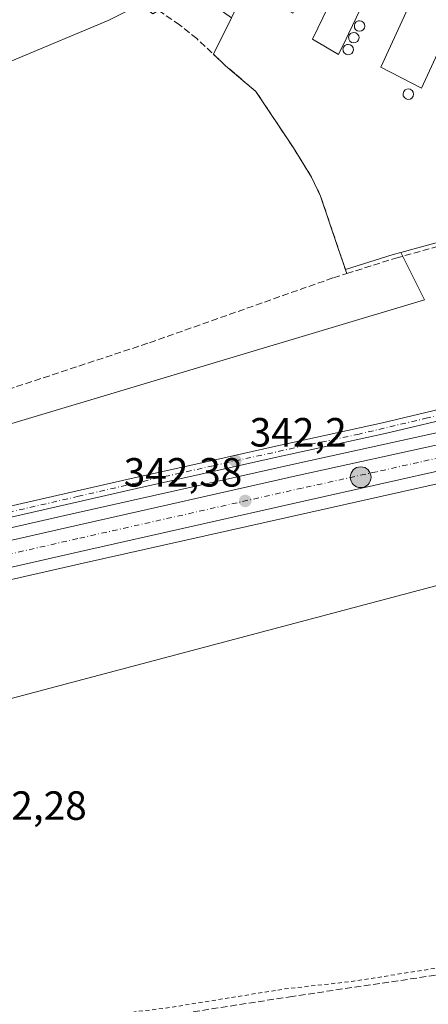
# Model space of a CAD drawing. Units: metres. Extents: x 625210 to 628683, y 4690228 to 4692603.
# Drawn here: x 626648 to 626748, y 4692025 to 4692267 of the extents above; entities that cross this region are included whole.
import ezdxf

# ---------------------------------------------------------------- set-up
doc = ezdxf.new("R2010")
doc.units = ezdxf.units.M
doc.header["$MEASUREMENT"] = 0
for name, pattern in [('DGN Style 2', [1.6480167562047852, 0.988810053722871, -0.6592067024819142]), ('DGN Style 3', [2.307223458686699, 1.648016756204785, -0.6592067024819142]), ('DGN Style 4', [2.6384748266838614, 1.318413404963828, -0.6592067024819142, 0.001648016756204785, -0.6592067024819142])]:
    doc.linetypes.add(name, pattern=pattern)
for name, color, linetype, lineweight in [('Agrupación de edificios CxS', 7, 'Continuous', 0), ('Carretera de calzada única Cxs', 7, 'Continuous', 13), ('Carretera de calzada única eje', 7, 'DGN Style 4', 0), ('Corriente artificial lineal', 4, 'DGN Style 3', 13), ('Cultivos herbáceos CxS', 92, 'Continuous', 0), ('Curva de nivel auxiliar', 30, 'DGN Style 2', 0), ('Curva de nivel normal', 30, 'Continuous', 0), ('Depósito genérico Cxs', 203, 'Continuous', 0), ('Edificación industrial Cxs', 135, 'Continuous', 13), ('Núcleo urbano CxS', 7, 'Continuous', 0), ('Pista no pavimentada Cxs', 111, 'Continuous', 0), ('Pista no pavimentada eje', 91, 'DGN Style 4', 0), ('Prado CxS', 92, 'Continuous', 0), ('Punto de cota en terreno', 7, 'Continuous', 0), ('Punto kilométrico de carretera', 7, 'Continuous', 0), ('Rótulo de punto de cota en terreno', 7, 'Continuous', 0), ('Tendido', 6, 'Continuous', 0)]:
    doc.layers.add(name, color=color, linetype=linetype, lineweight=lineweight)
doc.styles.add('Style-Arial', font='txt')

# ---------------------------------------------------------------- blocks, each defined once
blk = doc.blocks.new('*U12')
at = {"layer": 'Cultivos herbáceos CxS', "color": 92, "linetype": 'Continuous', "lineweight": 0}
blk.add_polyline3d([(626620.2720999997, 4692123.5141, 342.1095999999961), (626663.2115000002, 4692133.253900001, 342.1799000000028), (626718.3875000002, 4692145.6831, 342.2798999999941), (626754.9666999998, 4692153.8751, 342.3785999999964), (626757.1776999999, 4692154.387700001, 342.3937000000006), (626759.8104999998, 4692154.998299999, 342.4138999999996), (626786.7067999998, 4692161.2851, 342.4118000000017), (626820.1020999998, 4692168.701900001, 342.4441999999981), (626853.5762999998, 4692176.175100001, 342.547000000006), (626888.8775000004, 4692184.3729, 342.9281999999948), (626894.8463000003, 4692185.668299999, 342.9781999999978), (626894.9111000003, 4692185.6831, 342.9790999999968), (626912.5228000004, 4692189.915899999, 343.1101000000053), (626923.8342000004, 4692192.728700001, 343.216499999995), (626923.9304999998, 4692192.7545, 343.2160000000004), (626930.1904999996, 4692194.534499999, 343.2624999999971), (626930.3746999997, 4692194.5933, 343.2652999999991), (626945.7940999996, 4692200.073100001, 343.3368000000046), (626951.3847000003, 4692202.0569, 343.3295999999973)], dxfattribs=at)
blk = doc.blocks.new('5PATER')
at = {"layer": 'Prado CxS', "linetype": 'Continuous', "lineweight": 0}
h = blk.add_hatch(color=51, dxfattribs=at)
edge = h.paths.add_edge_path()
edge.add_ellipse((0, 0), major_axis=(-0.1095731443231308, -0.1110710700762829), ratio=0.9994222409660322, start_angle=0, end_angle=360)
blk = doc.blocks.new('5HITCA')
at = {"layer": 'Punto kilométrico de carretera', "linetype": 'Continuous', "lineweight": 0}
h = blk.add_hatch(color=1, dxfattribs=at)
edge = h.paths.add_edge_path()
edge.add_arc((0, 0), 0.2558578010358639, 0, 360)
at = {"layer": 'Punto kilométrico de carretera', "color": 7, "linetype": 'Continuous', "lineweight": 0}
blk.add_circle((0, 0), 0.2558578010358639, dxfattribs=at)

msp = doc.modelspace()

# ---------------------------------------------------------------- linework, layer by layer
at = {"layer": 'Agrupación de edificios CxS', "color": 7, "linetype": 'Continuous', "lineweight": 0, "extrusion": (0.8967886381213268, -0.4424591924739843, 3.913777821878973e-05), "elevation": -1514119.70759091, "flags": 128}
msp.add_lwpolyline([(4485251.055777841, 400.9496816197716), (4485261.055927544, 400.5216816182737), (4485346.560972348, 396.7121816165233), (4485350.455228746, 395.2745816154174)], dxfattribs=at)
at = {"layer": 'Agrupación de edificios CxS', "color": 7, "linetype": 'Continuous', "lineweight": 0}
for points in [[(626756.1901000004, 4692213.770099999, 349.7799999999988), (626741.2576000001, 4692209.668500001, 345.2103999999963), (626739.3701, 4692209.1501, 344.936600000001), (626727.6401000004, 4692205.460100001, 343.2075999999943), (626725.7284000004, 4692211.132400001, 343.4094000000041), (626721.5500999996, 4692223.530099999, 342.0022000000026), (626719.3300999999, 4692228.130100001, 341.8649000000005), (626714.8501000004, 4692235.4001, 344.6419000000024), (626705.6401000004, 4692249.2301, 342.1310999999987), (626698.2001, 4692255.5701, 341.6114999999991), (626695.1971000005, 4692258.379100001, 341.6904000000068), (626699.6217999998, 4692267.347100001, 341.2624000000069)], [(626727.6401000004, 4692205.460100001, 343.2075999999943), (626725.7284000004, 4692211.132400001, 343.4094000000041), (626721.5500999996, 4692223.530099999, 342.0022000000026), (626719.3300999999, 4692228.130100001, 341.8649000000005), (626714.8501000004, 4692235.4001, 344.6419000000024), (626705.6401000004, 4692249.2301, 342.1310999999987), (626698.2001, 4692255.5701, 341.6114999999991), (626695.1971000005, 4692258.379100001, 341.6904000000068)], [(626819.0778999999, 4692231.218599999, 342.1230999999971), (626815.7182999998, 4692228.309599999, 342.6649000000034), (626812.8201000001, 4692225.800100001, 342.7915000000066), (626808.1001000004, 4692222.890100001, 342.6190000000061), (626805.5005000001, 4692221.6753, 343.2537000000011), (626802.9001000002, 4692220.460100001, 344.0908999999957), (626796.9001000002, 4692218.420100001, 350.1582999999956), (626784.5000999998, 4692215.8301, 349.7516999999934), (626782.3658999996, 4692215.630999999, 349.594299999997), (626768.9600999998, 4692214.380100001, 344.5892000000022), (626760.5800999999, 4692214.280099999, 349.2762999999977), (626756.1901000004, 4692213.770099999, 349.7799999999988), (626741.2576000001, 4692209.668500001, 345.2103999999963), (626739.3701, 4692209.1501, 344.936600000001), (626727.6401000004, 4692205.460100001, 343.2075999999943)]]:
    msp.add_polyline3d(points, dxfattribs=at)
at = {"layer": 'Carretera de calzada única Cxs', "color": 7, "linetype": 'Continuous', "lineweight": 13}
for points in [[(626618.1901000004, 4692132.710100001, 345.2688999999955), (626661.1300999997, 4692142.450099999, 342.5687000000034), (626716.3201000001, 4692154.880100001, 343.0645999999979), (626752.9001000002, 4692162.9101, 342.5268000000069), (626784.6401000004, 4692170.3201, 347.3010999999969), (626818.0900999998, 4692177.7501, 344.9759999999951), (626851.5401, 4692185.220100001, 346.7853000000032), (626882.4401000004, 4692192.1601, 344.517200000002), (626887.5701000001, 4692193.300100001, 344.8984000000055), (626893.2302000001, 4692194.5601, 343.1530999999959), (626894.1201, 4692194.7601, 343.1285999999964), (626898.6902000001, 4692195.8397, 342.9814999999944), (626910.0401, 4692198.520099999, 342.9998999999953), (626921.3601000002, 4692201.6601, 342.9931999999972), (626930.3800999997, 4692204.280099999, 343.0044000000053), (626938.9700999996, 4692207.140100001, 342.9988000000012), (626947.7901, 4692210.3201, 343.0192999999999)], [(626950.3701, 4692204.880100001, 344.0699000000022), (626944.7901, 4692202.9001, 343.4934000000067), (626929.3701, 4692197.420100001, 343.3986000000005), (626923.1101000002, 4692195.640100001, 343.4324999999953), (626911.8101000005, 4692192.8301, 343.2443000000058), (626894.2101999996, 4692188.600099999, 343.1070000000037), (626888.2200999996, 4692187.300100001, 343.0467999999965), (626852.9101, 4692179.100099999, 346.3432999999932), (626819.4501999998, 4692171.630100001, 345.9486999999936), (626786.0401, 4692164.210100001, 346.043399999995), (626759.1401000004, 4692157.920100001, 342.5060999999987), (626756.5102000004, 4692157.3101, 342.4551999999967), (626754.3000999996, 4692156.800100001, 342.4741000000067), (626717.7301000003, 4692148.610099999, 342.5500000000029), (626662.5500999996, 4692136.1801, 342.3833000000013), (626619.6102, 4692126.440099999, 343.8659000000043)], [(626321.5701000001, 4692064.8101, 342.1171999999933), (626340.3701, 4692069.0801, 342.2026000000042), (626391.8901000004, 4692080.9101, 342.2099000000017), (626420.0701000001, 4692087.3201, 342.2820000000065), (626453.7701000003, 4692095.120100001, 345.7700000000041), (626485.9302000003, 4692102.460100001, 343.9477999999945), (626513.3501000004, 4692108.7601, 342.504700000005), (626544.1501000002, 4692115.8101, 345.5161999999983), (626576.5801999997, 4692123.3201, 344.5415999999968), (626618.1901000004, 4692132.710100001, 345.2688999999955), (626661.1300999997, 4692142.450099999, 342.5687000000034), (626716.3201000001, 4692154.880100001, 343.0645999999979), (626752.9001000002, 4692162.9101, 342.5268000000069), (626784.6401000004, 4692170.3201, 347.3010999999969), (626818.0900999998, 4692177.7501, 344.9759999999951), (626851.5401, 4692185.220100001, 346.7853000000032), (626882.4401000004, 4692192.1601, 344.517200000002), (626887.5701000001, 4692193.300100001, 344.8984000000055)], [(626756.5100999996, 4692157.3101, 342.4551999999967), (626754.3000999996, 4692156.800100001, 342.4741000000067), (626717.7301000003, 4692148.610099999, 342.5500000000029), (626662.5500999996, 4692136.1801, 342.3833000000013), (626619.6102, 4692126.440099999, 343.8659000000043), (626578.0100999996, 4692117.050100001, 343.5875999999989), (626545.6001000004, 4692109.540100001, 345.2755999999936), (626514.7901, 4692102.4901, 344.6132999999973), (626487.3601000002, 4692096.190099999, 344.7397999999957), (626455.2101999996, 4692088.850099999, 343.9235000000044), (626421.5100999996, 4692081.050100001, 342.7967000000062), (626393.3300999999, 4692074.640100001, 342.3062999999966), (626363.1101000002, 4692067.700099999, 342.139599999995), (626341.8000999996, 4692062.8101, 342.0865000000049), (626319.6901000004, 4692057.790100001, 342.1532000000007), (626318.4801000003, 4692057.5101, 342.1254000000045)]]:
    msp.add_polyline3d(points, dxfattribs=at)
at = {"layer": 'Carretera de calzada única eje', "color": 7, "linetype": 'DGN Style 4', "lineweight": 0}
msp.add_polyline3d([(626757.0499, 4692160.653100001, 342.5630999999994), (626756.0100999996, 4692160.4101, 342.5405000000028), (626754.7001, 4692160.110099999, 342.5164999999979), (626753.6001000004, 4692159.850099999, 342.4998999999953), (626735.3101000005, 4692155.7601, 344.0139999999956), (626717.0201000003, 4692151.7401, 342.6086000000068), (626661.8400999998, 4692139.3201, 342.4608000000007), (626640.3701, 4692134.440099999, 343.642200000002), (626618.9001000002, 4692129.5701, 343.969299999997), (626598.1001000004, 4692124.880100001, 344.8512999999948), (626577.2901, 4692120.1801, 343.8720999999932), (626561.0800999999, 4692116.4301, 342.5522999999957), (626544.8800999997, 4692112.670100001, 343.6793000000035), (626529.4700999996, 4692109.1501, 343.6272000000026), (626514.0701000001, 4692105.620100001, 343.1085000000021), (626500.3601000002, 4692102.470100001, 342.5568000000058), (626486.6401000004, 4692099.3201, 343.7678000000014), (626470.5701000001, 4692095.6501, 343.0558000000019), (626454.4901000002, 4692091.9801, 343.678899999999), (626420.7901, 4692084.1801, 342.5858000000007), (626392.6101000002, 4692077.780099999, 342.164300000004), (626377.5000999998, 4692074.300100001, 342.1708000000072)], dxfattribs=at)
at = {"layer": 'Corriente artificial lineal', "color": 4, "linetype": 'DGN Style 3', "lineweight": 13}
for points in [[(626727.9698000001, 4692204.481799999, 341.319399999993), (626721.5500999996, 4692223.530099999, 340.9799999999959), (626719.3300999999, 4692228.130100001, 340.991599999994), (626714.8501000004, 4692235.4001, 340.7639999999956), (626705.6401000004, 4692249.2301, 340.695200000002), (626698.2001, 4692255.5701, 340.8185999999987), (626691.0800999999, 4692262.2301, 340.5789999999979), (626686.8800999997, 4692265.610099999, 340.5048999999999), (626680.4401000004, 4692269.970100001, 340.1573999999964), (626671.8601000002, 4692276.9901, 339.8690000000061), (626570.5800999999, 4692363.0801, 339.3393000000069), (626567.3601000002, 4692365.390100001, 339.2005999999965), (626504.6401000004, 4692406.130100001, 338.9162000000069), (626461.8558999998, 4692424.665899999, 338.6735999999946)], [(626727.9698000001, 4692204.481799999, 341.319399999993), (626740.0206000004, 4692208.266200001, 341.7646999999997), (626752.3941000003, 4692211.687700001, 341.7341000000015), (626757.0689000003, 4692212.82, 341.7856000000029), (626761.1656, 4692213.2455, 341.8429000000033), (626770.3448999999, 4692213.529999999, 341.537599999996), (626783.4488000004, 4692214.780400001, 342.0825999999943), (626790.7203000003, 4692216.1096, 341.9293000000035), (626796.3618999999, 4692217.361, 341.9046999999992), (626799.0389, 4692218.111600001, 341.9634999999981), (626803.9779000003, 4692219.898200001, 342.0393999999943), (626807.4979999998, 4692221.528200001, 341.7978000000003), (626810.7947000006, 4692223.3783, 341.7167999999947), (626814.3739999998, 4692225.883300001, 341.6588999999949), (626819.8809000002, 4692230.746900001, 341.5963999999949)], [(626337.75, 4692076.642300001, 341.4744000000064), (626342.3651999999, 4692077.3595, 341.6049000000057), (626354.2176999999, 4692079.450200001, 341.3989000000001), (626382.0179000003, 4692085.465700001, 341.6584000000003), (626414.1561000004, 4692093.195, 341.5584999999992), (626419.3970999997, 4692095.038899999, 341.6714000000065), (626426.1700999998, 4692097.819700001, 341.7315999999992), (626476.5484999996, 4692120.8103, 341.7514999999985), (626480.5152000004, 4692122.5352, 341.7326999999932), (626485.0077999998, 4692124.217800001, 341.7250000000058), (626504.7433000002, 4692129.452299999, 341.3261999999959), (626526.0261000004, 4692134.8156, 341.483699999997), (626600.8043000001, 4692161.462200001, 341.1174000000028), (626679.5045999996, 4692187.486300001, 341.1215999999986), (626724.7034999998, 4692203.4561, 341.2795000000042), (626727.9698000001, 4692204.481799999, 341.319399999993)], [(626773.3400999998, 4692035.470100001, 342.7168999999994), (626768.0301000001, 4692034.690099999, 342.6043999999966), (626714.6300999997, 4692026.8201, 342.5234000000055), (626547.7100999998, 4692000.880100001, 342.2700000000041), (626485.0100999996, 4691990.470100001, 342.257700000002), (626377.7701000003, 4691974.170100001, 342.1174000000028), (626372.3101000005, 4691973.3301, 342.1113999999943), (626361.3000999996, 4691970.8301, 342.7859000000026), (626351.7500999998, 4691969.1601, 342.6376000000019), (626349.5119000003, 4691966.3201, 342.4875000000029)]]:
    msp.add_polyline3d(points, dxfattribs=at)
at = {"layer": 'Cultivos herbáceos CxS', "color": 92, "linetype": 'Continuous', "lineweight": 0}
for points in [[(626608.9451000001, 4692321.144099999, 338.9017000000022), (626680.3271000005, 4692268.343699999, 340.3043999999936), (626690.0536000002, 4692274.129799999, 340.2692999999999), (626690.1145000001, 4692274.166099999, 340.273000000001), (626699.6217999998, 4692267.347100001, 340.5267000000022), (626695.1971000005, 4692258.379100001, 340.7611999999936), (626698.2001, 4692255.5701, 340.8185999999987), (626705.6401000004, 4692249.2301, 340.695200000002), (626714.8501000004, 4692235.4001, 340.7639999999956), (626719.3300999999, 4692228.130100001, 340.991599999994), (626721.5500999996, 4692223.530099999, 340.9799999999959), (626725.7284000004, 4692211.132400001, 341.1774000000005), (626727.6401000004, 4692205.460100001, 341.2713999999978), (626739.3701, 4692209.1501, 341.9627000000037), (626741.2576000001, 4692209.668500001, 341.8368000000046), (626747.0999999996, 4692197.983300001, 341.7396000000008), (626503.6343, 4692125.1209, 341.8558000000049)], [(626699.6217999998, 4692267.347100001, 340.5267000000022), (626695.1971000005, 4692258.379100001, 340.7611999999936), (626698.2001, 4692255.5701, 340.8185999999987), (626705.6401000004, 4692249.2301, 340.695200000002), (626714.8501000004, 4692235.4001, 340.7639999999956), (626719.3300999999, 4692228.130100001, 340.991599999994), (626721.5500999996, 4692223.530099999, 340.9799999999959), (626725.7284000004, 4692211.132400001, 341.1774000000005), (626727.6401000004, 4692205.460100001, 341.2713999999978), (626739.3701, 4692209.1501, 341.9627000000037), (626741.2576000001, 4692209.668500001, 341.8368000000046)], [(626503.6343, 4692125.1209, 341.8558000000049), (626747.0999999996, 4692197.983300001, 341.7396000000008), (626741.2576000001, 4692209.668500001, 341.8368000000046), (626756.1901000004, 4692213.770099999, 341.9253000000026)], [(626946.7006999999, 4692213.1163, 342.7333999999973), (626937.9873000003, 4692209.9749, 342.7875000000058), (626929.4874999998, 4692207.144900001, 342.6958000000013), (626920.5406999999, 4692204.5461, 342.7033999999985), (626909.2940999996, 4692201.4265, 342.7537000000011), (626898.0005000001, 4692198.7597, 342.8329999999987), (626893.4463000001, 4692197.683499999, 342.8589999999967), (626892.5752999998, 4692197.487700001, 342.8601999999955), (626886.9187000003, 4692196.228499999, 342.8092999999935), (626881.7858999996, 4692195.087900001, 342.6671999999962), (626850.8844999997, 4692188.147500001, 342.3248000000021), (626817.4379000004, 4692180.678300001, 342.2887000000046), (626783.9738999996, 4692173.245100001, 342.2788), (626752.2374999998, 4692165.836100001, 342.2655999999988), (626715.6689999999, 4692157.808499999, 342.1546999999992), (626660.4687000001, 4692145.376300001, 342.1192000000011), (626617.5280999999, 4692135.6361, 342.1214000000036)], [(626946.7006999999, 4692213.1163, 342.7333999999973), (626937.9873000003, 4692209.9749, 342.7875000000058), (626929.4874999998, 4692207.144900001, 342.6958000000013), (626920.5406999999, 4692204.5461, 342.7033999999985), (626909.2940999996, 4692201.4265, 342.7537000000011), (626898.0005000001, 4692198.7597, 342.8329999999987), (626893.4463000001, 4692197.683499999, 342.8589999999967), (626892.5752999998, 4692197.487700001, 342.8601999999955), (626886.9187000003, 4692196.228499999, 342.8092999999935), (626881.7858999996, 4692195.087900001, 342.6671999999962), (626850.8844999997, 4692188.147500001, 342.3248000000021), (626817.4379000004, 4692180.678300001, 342.2887000000046), (626783.9738999996, 4692173.245100001, 342.2788), (626752.2374999998, 4692165.836100001, 342.2655999999988), (626715.6689999999, 4692157.808499999, 342.1546999999992), (626660.4687000001, 4692145.376300001, 342.1192000000011), (626617.5280999999, 4692135.6361, 342.1214000000036)], [(626756.1901000004, 4692213.770099999, 341.9253000000026), (626741.2576000001, 4692209.668500001, 341.8368000000046)], [(626498.3978000004, 4692131.4638, 340.3785999999964), (626503.6343, 4692125.1209, 341.8558000000049), (626747.0999999996, 4692197.983300001, 341.7396000000008), (626741.2576000001, 4692209.668500001, 341.8368000000046)], [(626620.2720999997, 4692123.5141, 342.1095999999961), (626663.2115000002, 4692133.253900001, 342.1799000000028), (626718.3875000002, 4692145.6831, 342.2798999999941), (626754.9666999998, 4692153.8751, 342.3785999999964), (626757.1776999999, 4692154.387700001, 342.3937000000006), (626759.8104999998, 4692154.998299999, 342.4138999999996), (626786.7067999998, 4692161.2851, 342.4118000000017), (626820.1020999998, 4692168.701900001, 342.4441999999981), (626853.5762999998, 4692176.175100001, 342.547000000006), (626888.8775000004, 4692184.3729, 342.9281999999948), (626894.8463000003, 4692185.668299999, 342.9781999999978), (626894.9111000003, 4692185.6831, 342.9790999999968), (626912.5228000004, 4692189.915899999, 343.1101000000053), (626923.8342000004, 4692192.728700001, 343.216499999995), (626923.9304999998, 4692192.7545, 343.2160000000004), (626930.1904999996, 4692194.534499999, 343.2624999999971), (626930.3746999997, 4692194.5933, 343.2652999999991), (626945.7940999996, 4692200.073100001, 343.3368000000046), (626951.3847000003, 4692202.0569, 343.3295999999973)]]:
    msp.add_polyline3d(points, dxfattribs=at)
at = {"layer": 'Curva de nivel auxiliar', "color": 30, "linetype": 'DGN Style 2', "lineweight": 0, "elevation": 342.5, "flags": 128}
msp.add_lwpolyline([(626979.3799999999, 4692237.300100001), (626977.3099999997, 4692235.790100001), (626972.4699999997, 4692233.020099999), (626952.4100000003, 4692223.7401), (626941.0800000001, 4692219.4801), (626935.9400000004, 4692218.360099999), (626930.0899999999, 4692217.690099999), (626923.2699999996, 4692213.8101), (626918.0700000003, 4692211.850099999), (626906.0300000003, 4692209.5101), (626896.5899999999, 4692208.5701), (626893.9400000004, 4692208.720100001), (626892.0199999996, 4692209.2501), (626888.6299999999, 4692211.3201), (626880.1100000005, 4692221.0001), (626872.9299999997, 4692226.840100001), (626868.1799999997, 4692231.4801), (626865.4800000006, 4692235.170100001), (626860.9299999997, 4692246.600099999), (626860.04, 4692248.190099999), (626858.54, 4692249.190099999), (626856.6799999997, 4692249.7401), (626854.25, 4692249.780099999), (626851.9199999999, 4692249.280099999), (626848.3399999999, 4692247.2601), (626842.9600000001, 4692242.5601), (626840.7400000002, 4692239.710100001), (626840.3799999999, 4692238.440099999), (626840.5899999999, 4692237.800100001), (626841.1200000001, 4692237.4901), (626842.4900000002, 4692237.610099999), (626848.5, 4692240.190099999), (626849.8700000001, 4692240.120100001), (626850.8799999999, 4692239.590100001), (626852.5999999996, 4692237.800100001), (626854.5599999997, 4692234.360099999), (626855.8399999999, 4692232.880100001), (626862.3899999997, 4692227.780099999), (626867.2100000001, 4692223.220100001), (626871.6200000001, 4692220.460100001), (626876.4100000003, 4692215.890100001), (626880.29, 4692211.2501), (626881.9400000004, 4692207.9001), (626881.79, 4692206.450099999), (626881.29, 4692205.550100001), (626878.4900000002, 4692203.380100001), (626866.2599999999, 4692198.340100001), (626858.5, 4692195.9001), (626857.1900000004, 4692195.0101), (626856.7999999998, 4692194.130100001), (626858.3899999997, 4692193.6501), (626861.7199999997, 4692193.800100001), (626873.0999999996, 4692196.530099999), (626874.8399999999, 4692196.3201), (626875.1399999997, 4692195.9101), (626874.7699999996, 4692195.350099999), (626870.5199999996, 4692193.0001), (626861.2300000006, 4692189.710100001), (626844.6799999997, 4692185.950099999), (626834.9199999999, 4692183.290100001), (626829.7100000001, 4692182.290100001), (626819.9600000001, 4692179.460100001), (626812.7000000002, 4692178.2401), (626802.79, 4692176.0701), (626793.9100000003, 4692173.270099999), (626784.7100000001, 4692171.470100001), (626774.5599999997, 4692168.4801), (626770.1900000004, 4692167.870100001), (626766.7599999999, 4692166.120100001), (626763.2800000003, 4692165.770099999), (626762.2000000002, 4692164.880100001), (626761.54, 4692163.290100001), (626761, 4692162.890100001), (626760.8399999999, 4692162.2301), (626761.3300000001, 4692161.670100001), (626762.2999999998, 4692161.3201), (626768.29, 4692161.770099999), (626771.8399999999, 4692160.960100001), (626775.7800000003, 4692162.690099999), (626780.0199999996, 4692163.9101), (626784.6100000005, 4692164.460100001), (626788, 4692164.220100001), (626792.3399999999, 4692165.350099999), (626799.3799999999, 4692166.450099999), (626804.5899999999, 4692166.4801), (626810.0800000001, 4692168.3301), (626815.5199999996, 4692169.6801), (626820.4900000002, 4692170.210100001), (626825.4199999999, 4692171.610099999), (626830, 4692172.290100001), (626838.7000000002, 4692174.470100001), (626852.3600000005, 4692176.550100001), (626869.1699999999, 4692180.5601), (626876.0300000003, 4692181.2301), (626877.9699999997, 4692180.850099999), (626879.6799999997, 4692180.0001), (626881.6200000001, 4692177.620100001), (626883.75, 4692173.590100001), (626886.8899999997, 4692163.940099999), (626891.25, 4692143.6501), (626893.9900000002, 4692132.9101), (626895.0599999997, 4692126.790100001), (626898.2199999997, 4692116.4001), (626904.4600000001, 4692091.220100001), (626905.1900000004, 4692086.6501), (626906.6399999997, 4692081.600099999), (626907.9699999997, 4692074.620100001), (626907.8700000001, 4692067.7501), (626907.3899999997, 4692065.9301), (626906.5599999997, 4692064.4901), (626903.9500000002, 4692062.440099999), (626901.54, 4692061.6601), (626898.3200000003, 4692061.200099999), (626887.5199999996, 4692061.420100001), (626863.29, 4692066.6601), (626853.0700000003, 4692067.880100001), (626844.6500000004, 4692070.2401), (626834.1200000001, 4692072.2601), (626826.6799999997, 4692074.420100001), (626805.9500000002, 4692077.4801), (626785.3700000001, 4692081.290100001), (626775.7999999998, 4692083.9301), (626773.6200000001, 4692085.470100001), (626770.54, 4692088.4801), (626769.4800000006, 4692088.8201), (626768.3300000001, 4692087.790100001), (626767.6799999997, 4692086.130100001), (626766.7199999997, 4692079.5801), (626766.9900000002, 4692077.670100001), (626768.6799999997, 4692072.5701), (626768.9100000003, 4692062.1801), (626770.7199999997, 4692054.4801), (626771.5, 4692041.1601), (626771.1799999997, 4692039.4801), (626770.3600000005, 4692038.2301), (626768.8899999997, 4692037.210100001), (626766.4800000006, 4692036.3301), (626757.3099999997, 4692034.420100001), (626749.4000000004, 4692033.670100001), (626729.6299999999, 4692030.530099999), (626712.5099999999, 4692028.610099999), (626683.3700000001, 4692023.9001), (626676.5300000003, 4692023.130100001), (626671.79, 4692022.220100001), (626668.1600000003, 4692021.9801), (626660.6100000005, 4692020.270099999), (626653.1299999999, 4692019.4001), (626641.3200000003, 4692017.2501), (626634.0300000003, 4692016.4901), (626624.8899999997, 4692014.720100001), (626610.0199999996, 4692012.7601), (626604.2599999999, 4692011.540100001), (626586.0099999999, 4692008.520099999), (626573.6699999999, 4692005.840100001), (626560.75, 4692004.290100001), (626536.0700000003, 4692000.5701), (626527.2999999998, 4691998.780099999), (626510.7199999997, 4691996.3301), (626504.9699999997, 4691994.9101), (626488.6600000003, 4691992.3301), (626483.5800000001, 4691991.130100001), (626475.4299999997, 4691990.0701), (626465.5099999999, 4691986.4301), (626462.1799999997, 4691986.220100001), (626456.4199999999, 4691986.640100001), (626453.7000000002, 4691986.450099999), (626451.7999999998, 4691985.9101), (626446.4000000004, 4691983.5601), (626443.2699999996, 4691982.640100001), (626440.7999999998, 4691982.6601), (626437.75, 4691983.800100001), (626435.9900000002, 4691983.950099999), (626430.9000000004, 4691983.120100001), (626425.7599999999, 4691981.600099999), (626422.9100000003, 4691981.6501), (626422.2800000003, 4691981.3301), (626422.0800000001, 4691980.590100001), (626422.4900000002, 4691980.1501), (626423.54, 4691979.950099999), (626439.9299999997, 4691980.200099999), (626446.3899999997, 4691981.190099999), (626448.2400000002, 4691981.0101), (626449.1699999999, 4691979.8101), (626448.8600000005, 4691978.390100001)], dxfattribs=at)
at = {"layer": 'Curva de nivel normal', "color": 30, "linetype": 'Continuous', "lineweight": 0, "elevation": 340, "flags": 128}
msp.add_lwpolyline([(626623.8499999996, 4692247.690099999), (626669.3600000005, 4692266.670100001), (626698.8399999999, 4692281.4301)], dxfattribs=at)
at = {"layer": 'Depósito genérico Cxs', "color": 203, "linetype": 'Continuous', "lineweight": 0, "flags": 128}
for points, elevation in [([(626731.5701000001, 4692264.100099999), (626731.0701000001, 4692264.030099999), (626730.5701000001, 4692264.1501), (626730.1601, 4692264.460100001), (626729.9001000002, 4692264.9101), (626729.8601000002, 4692265.420100001), (626730.0000999998, 4692265.9101), (626730.3201000001, 4692266.3101), (626730.7901, 4692266.550100001), (626731.1401000004, 4692266.610099999), (626731.6401000004, 4692266.5101), (626732.0701000001, 4692266.210100001), (626732.3400999998, 4692265.780099999), (626732.4401000004, 4692265.280099999), (626732.3201000001, 4692264.780099999), (626732.0100999996, 4692264.350099999)], 343.7350000000007), ([(626730.1601, 4692261.2301), (626729.6401000004, 4692261.1601), (626729.1501000002, 4692261.280099999), (626728.7500999998, 4692261.610099999), (626728.5000999998, 4692262.050100001), (626728.4700999996, 4692262.290100001), (626728.4401000004, 4692262.5701), (626728.5800999999, 4692263.050100001), (626728.9200999998, 4692263.450099999), (626729.0601000005, 4692263.520099999), (626729.3701, 4692263.6801), (626729.7200999996, 4692263.7301), (626730.2301000003, 4692263.640100001), (626730.6501000002, 4692263.340100001), (626730.9200999998, 4692262.9101), (626731.0100999996, 4692262.4101), (626730.8901000004, 4692261.9101), (626730.6001000004, 4692261.5001)], 344.7492999999957), ([(626728.7701000003, 4692258.3101), (626728.2500999998, 4692258.2401), (626727.7600999996, 4692258.360099999), (626727.3601000002, 4692258.690099999), (626727.1101000002, 4692259.130100001), (626727.0800999999, 4692259.370100001), (626727.0500999996, 4692259.6501), (626727.1901000004, 4692260.130100001), (626727.5301000001, 4692260.530099999), (626727.6700999998, 4692260.600099999), (626727.9801000003, 4692260.7601), (626728.3300999999, 4692260.8101), (626728.8400999998, 4692260.720100001), (626729.2600999996, 4692260.420100001), (626729.5301000001, 4692259.9901), (626729.6201, 4692259.4901), (626729.5000999998, 4692258.9901), (626729.2100999998, 4692258.5801)], 344.3310000000058), ([(626743.5500999996, 4692247.360099999), (626743.0301000001, 4692247.290100001), (626742.5500999996, 4692247.4301), (626742.1401000004, 4692247.7301), (626741.8901000004, 4692248.1801), (626741.8201000001, 4692248.700099999), (626741.9801000003, 4692249.1801), (626742.3101000005, 4692249.590100001), (626742.7500999998, 4692249.8201), (626743.1101000002, 4692249.880100001), (626743.6101000002, 4692249.770099999), (626744.0500999996, 4692249.4901), (626744.3201000001, 4692249.0601), (626744.4101, 4692248.540100001), (626744.2901, 4692248.040100001), (626743.9801000003, 4692247.620100001)], 344.1689999999944)]:
    msp.add_lwpolyline(points, close=True, dxfattribs=dict(at, elevation=elevation))
at = {"layer": 'Depósito genérico Cxs', "color": 203, "linetype": 'Continuous', "lineweight": 0}
for points in [[(626731.5701000001, 4692264.100099999, 343.4106000000029), (626731.0701000001, 4692264.030099999, 343.5776000000042), (626730.5701000001, 4692264.1501, 343.6947999999975), (626730.1601, 4692264.460100001, 343.7350000000006), (626729.9001000002, 4692264.9101, 343.693299999999), (626729.8601000002, 4692265.420100001, 343.5703999999969), (626730.0000999998, 4692265.9101, 343.3996999999945), (626730.3201000001, 4692266.3101, 343.1999999999971), (626730.7901, 4692266.550100001, 342.998900000006), (626731.1401000004, 4692266.610099999, 342.8803999999946), (626731.6401000004, 4692266.5101, 342.7597999999998), (626732.0701000001, 4692266.210100001, 342.7118000000046), (626732.3400999998, 4692265.780099999, 342.7443000000058), (626732.4401000004, 4692265.280099999, 342.8448999999964), (626732.3201000001, 4692264.780099999, 343.010500000004), (626732.0100999996, 4692264.350099999, 343.2145000000019), (626731.5701000001, 4692264.100099999, 343.4106000000029)], [(626730.1601, 4692261.2301, 343.748900000006), (626729.6401000004, 4692261.1601, 343.886599999998), (626729.1501000002, 4692261.280099999, 344.0883999999933), (626728.7500999998, 4692261.610099999, 344.3395000000019), (626728.5000999998, 4692262.050100001, 344.5819000000047), (626728.4700999996, 4692262.290100001, 344.680600000007), (626728.4401000004, 4692262.5701, 344.7492999999959), (626728.5800999999, 4692263.050100001, 344.5795000000071), (626728.9200999998, 4692263.450099999, 344.3714999999939), (626729.0601000005, 4692263.520099999, 344.3111000000063), (626729.3701, 4692263.6801, 344.1762000000017), (626729.7200999996, 4692263.7301, 344.0586999999941), (626730.2301000003, 4692263.640100001, 343.9303999999975), (626730.6501000002, 4692263.340100001, 343.8840000000055), (626730.9200999998, 4692262.9101, 343.9162999999971), (626731.0100999996, 4692262.4101, 343.9603000000061), (626730.8901000004, 4692261.9101, 343.793399999995), (626730.6001000004, 4692261.5001, 343.7177999999985), (626730.1601, 4692261.2301, 343.748900000006)], [(626728.7701000003, 4692258.3101, 343.0881999999983), (626728.2500999998, 4692258.2401, 343.2479000000022), (626727.7600999996, 4692258.360099999, 343.4670000000042), (626727.3601000002, 4692258.690099999, 343.6309999999939), (626727.1101000002, 4692259.130100001, 343.7014000000054), (626727.0800999999, 4692259.370100001, 343.7755000000034), (626727.0500999996, 4692259.6501, 343.8632999999973), (626727.1901000004, 4692260.130100001, 344.0832999999984), (626727.5301000001, 4692260.530099999, 344.3310000000056), (626727.6700999998, 4692260.600099999, 344.3105999999971), (626727.9801000003, 4692260.7601, 344.2682000000059), (626728.3300999999, 4692260.8101, 344.1735000000044), (626728.8400999998, 4692260.720100001, 343.9747999999963), (626729.2600999996, 4692260.420100001, 343.7234000000026), (626729.5301000001, 4692259.9901, 343.4680999999982), (626729.6201, 4692259.4901, 343.2436000000016), (626729.5000999998, 4692258.9901, 343.0908999999957), (626729.2100999998, 4692258.5801, 343.0345999999991), (626728.7701000003, 4692258.3101, 343.0881999999983)], [(626743.5500999996, 4692247.360099999, 343.357999999993), (626743.0301000001, 4692247.290100001, 343.5084999999963), (626742.5500999996, 4692247.4301, 343.7537000000011), (626742.1401000004, 4692247.7301, 343.6622000000062), (626741.8901000004, 4692248.1801, 343.6193999999959), (626741.8201000001, 4692248.700099999, 343.6876000000047), (626741.9801000003, 4692249.1801, 343.8656000000047), (626742.3101000005, 4692249.590100001, 344.1122000000032), (626742.7500999998, 4692249.8201, 344.1689999999944), (626743.1101000002, 4692249.880100001, 344.0632999999943), (626743.6101000002, 4692249.770099999, 343.8772000000026), (626744.0500999996, 4692249.4901, 343.672000000006), (626744.3201000001, 4692249.0601, 343.4866000000038), (626744.4101, 4692248.540100001, 343.3396999999969), (626744.2901, 4692248.040100001, 343.2709000000032), (626743.9801000003, 4692247.620100001, 343.2912999999971), (626743.5500999996, 4692247.360099999, 343.357999999993)]]:
    msp.add_polyline3d(points, dxfattribs=at)
at = {"layer": 'Edificación industrial Cxs', "color": 135, "linetype": 'Continuous', "lineweight": 13, "flags": 128}
for points, elevation in [([(626734.5301000001, 4692329.5701), (626748.9600999998, 4692322.920100001), (626750.7500999998, 4692326.7601), (626757.3701, 4692323.710100001), (626728.4001000002, 4692263.390100001), (626727.8101000005, 4692262.1601), (626725.9801000003, 4692258.350099999), (626719.5900999998, 4692262.050100001), (626747.7600999996, 4692320.370100001), (626740.7301000003, 4692323.780099999), (626714.7100999998, 4692268.4801), (626708.1401000004, 4692272.3301)], 344.8331999999937), ([(626767.3000999996, 4692295.280099999), (626774.2100999998, 4692294.370100001), (626774.8501000004, 4692297.140100001), (626941.4001000002, 4692267.050100001), (626939.7801000001, 4692258.620100001), (626773.1901000004, 4692288.460100001), (626773.3901000004, 4692290.130100001), (626770.4301000005, 4692290.420100001), (626768.6300999997, 4692283.5701), (626762.7200999996, 4692285.5601), (626746.3501000004, 4692250.0701), (626736.3400999998, 4692255.2401), (626763.4801000003, 4692314.2301), (626773.8201000001, 4692309.460100001)], 344.208700000003)]:
    msp.add_lwpolyline(points, close=True, dxfattribs=dict(at, elevation=elevation))
at = {"layer": 'Edificación industrial Cxs', "color": 135, "linetype": 'Continuous', "lineweight": 13}
for points in [[(626734.5301000001, 4692329.5701, 340.8646000000008), (626748.9600999998, 4692322.920100001, 342.3013000000064), (626750.7500999998, 4692326.7601, 341.3341999999975), (626757.3701, 4692323.710100001, 341.7835000000051), (626728.4001000002, 4692263.390100001, 344.5427000000054), (626727.8101000005, 4692262.1601, 344.8331999999937), (626725.9801000003, 4692258.350099999, 343.050900000002), (626719.5900999998, 4692262.050100001, 341.7473999999929), (626747.7600999996, 4692320.370100001, 342.3138999999938), (626740.7301000003, 4692323.780099999, 342.2982999999949), (626714.7100999998, 4692268.4801, 341.7342000000062), (626708.1401000004, 4692272.3301, 342.9955999999947), (626734.5301000001, 4692329.5701, 340.8646000000008)], [(626767.3000999996, 4692295.280099999, 343.6496000000043), (626774.2100999998, 4692294.370100001, 342.9248999999982), (626774.8501000004, 4692297.140100001, 342.0443999999989), (626941.4001000002, 4692267.050100001, 342.6622000000062), (626939.7801000001, 4692258.620100001, 342.9434000000037), (626773.1901000004, 4692288.460100001, 344.1621000000014), (626773.3901000004, 4692290.130100001, 343.8534000000073), (626770.4301000005, 4692290.420100001, 343.8830000000016), (626768.6300999997, 4692283.5701, 342.8386000000028), (626762.7200999996, 4692285.5601, 344.2087000000029), (626746.3501000004, 4692250.0701, 343.055600000007), (626736.3400999998, 4692255.2401, 342.1425000000018), (626763.4801000003, 4692314.2301, 341.718200000003), (626773.8201000001, 4692309.460100001, 342.2513999999938), (626767.3000999996, 4692295.280099999, 343.6496000000043)]]:
    msp.add_polyline3d(points, dxfattribs=at)
at = {"layer": 'Núcleo urbano CxS', "color": 7, "linetype": 'Continuous', "lineweight": 0}
for points in [[(626756.1901000004, 4692213.770099999, 341.9253000000026), (626741.2576000001, 4692209.668500001, 341.8368000000046), (626739.3701, 4692209.1501, 341.9627000000037), (626727.6401000004, 4692205.460100001, 341.2713999999978), (626725.7284000004, 4692211.132400001, 341.1774000000005), (626721.5500999996, 4692223.530099999, 340.9799999999959), (626719.3300999999, 4692228.130100001, 340.991599999994), (626714.8501000004, 4692235.4001, 340.7639999999956), (626705.6401000004, 4692249.2301, 340.695200000002), (626698.2001, 4692255.5701, 340.8185999999987), (626695.1971000005, 4692258.379100001, 340.7611999999936), (626699.6217999998, 4692267.347100001, 340.5267000000022)], [(626699.6217999998, 4692267.347100001, 340.5267000000022), (626695.1971000005, 4692258.379100001, 340.7611999999936), (626698.2001, 4692255.5701, 340.8185999999987), (626705.6401000004, 4692249.2301, 340.695200000002), (626714.8501000004, 4692235.4001, 340.7639999999956), (626719.3300999999, 4692228.130100001, 340.991599999994), (626721.5500999996, 4692223.530099999, 340.9799999999959), (626725.7284000004, 4692211.132400001, 341.1774000000005), (626727.6401000004, 4692205.460100001, 341.2713999999978), (626739.3701, 4692209.1501, 341.9627000000037), (626741.2576000001, 4692209.668500001, 341.8368000000046)], [(626617.5280999999, 4692135.6361, 342.1214000000036), (626660.4687000001, 4692145.376300001, 342.1192000000011), (626715.6689999999, 4692157.808499999, 342.1546999999992), (626752.2374999998, 4692165.836100001, 342.2655999999988), (626783.9738999996, 4692173.245100001, 342.2788), (626817.4379000004, 4692180.678300001, 342.2887000000046), (626850.8844999997, 4692188.147500001, 342.3248000000021), (626881.7858999996, 4692195.087900001, 342.6671999999962), (626886.9187000003, 4692196.228499999, 342.8092999999935), (626892.5752999998, 4692197.487700001, 342.8601999999955), (626893.4463000001, 4692197.683499999, 342.8589999999967), (626898.0005000001, 4692198.7597, 342.8329999999987), (626909.2940999996, 4692201.4265, 342.7537000000011), (626920.5406999999, 4692204.5461, 342.7033999999985), (626929.4874999998, 4692207.144900001, 342.6958000000013), (626937.9873000003, 4692209.9749, 342.7875000000058), (626946.7006999999, 4692213.1163, 342.7333999999973)], [(626946.7006999999, 4692213.1163, 342.7333999999973), (626937.9873000003, 4692209.9749, 342.7875000000058), (626929.4874999998, 4692207.144900001, 342.6958000000013), (626920.5406999999, 4692204.5461, 342.7033999999985), (626909.2940999996, 4692201.4265, 342.7537000000011), (626898.0005000001, 4692198.7597, 342.8329999999987), (626893.4463000001, 4692197.683499999, 342.8589999999967), (626892.5752999998, 4692197.487700001, 342.8601999999955), (626886.9187000003, 4692196.228499999, 342.8092999999935), (626881.7858999996, 4692195.087900001, 342.6671999999962), (626850.8844999997, 4692188.147500001, 342.3248000000021), (626817.4379000004, 4692180.678300001, 342.2887000000046), (626783.9738999996, 4692173.245100001, 342.2788), (626752.2374999998, 4692165.836100001, 342.2655999999988), (626715.6689999999, 4692157.808499999, 342.1546999999992), (626660.4687000001, 4692145.376300001, 342.1192000000011), (626617.5280999999, 4692135.6361, 342.1214000000036)], [(626756.1901000004, 4692213.770099999, 341.9253000000026), (626741.2576000001, 4692209.668500001, 341.8368000000046)], [(626951.3847000003, 4692202.0569, 343.3295999999973), (626945.7940999996, 4692200.073100001, 343.3368000000046), (626930.3746999997, 4692194.5933, 343.2652999999991), (626930.1904999996, 4692194.534499999, 343.2624999999971), (626923.9304999998, 4692192.7545, 343.2160000000004), (626923.8342000004, 4692192.728700001, 343.216499999995), (626912.5228000004, 4692189.915899999, 343.1101000000053), (626894.9111000003, 4692185.6831, 342.9790999999968), (626894.8463000003, 4692185.668299999, 342.9781999999978), (626888.8775000004, 4692184.3729, 342.9281999999948), (626853.5762999998, 4692176.175100001, 342.547000000006), (626820.1020999998, 4692168.701900001, 342.4441999999981), (626786.7067999998, 4692161.2851, 342.4118000000017), (626759.8104999998, 4692154.998299999, 342.4138999999996), (626757.1776999999, 4692154.387700001, 342.3937000000006), (626754.9666999998, 4692153.8751, 342.3785999999964), (626718.3875000002, 4692145.6831, 342.2798999999941), (626663.2115000002, 4692133.253900001, 342.1799000000028), (626620.2720999997, 4692123.5141, 342.1095999999961)], [(626620.2720999997, 4692123.5141, 342.1095999999961), (626663.2115000002, 4692133.253900001, 342.1799000000028), (626718.3875000002, 4692145.6831, 342.2798999999941), (626754.9666999998, 4692153.8751, 342.3785999999964), (626757.1776999999, 4692154.387700001, 342.3937000000006), (626759.8104999998, 4692154.998299999, 342.4138999999996), (626786.7067999998, 4692161.2851, 342.4118000000017), (626820.1020999998, 4692168.701900001, 342.4441999999981), (626853.5762999998, 4692176.175100001, 342.547000000006), (626888.8775000004, 4692184.3729, 342.9281999999948), (626894.8463000003, 4692185.668299999, 342.9781999999978), (626894.9111000003, 4692185.6831, 342.9790999999968), (626912.5228000004, 4692189.915899999, 343.1101000000053), (626923.8342000004, 4692192.728700001, 343.216499999995), (626923.9304999998, 4692192.7545, 343.2160000000004), (626930.1904999996, 4692194.534499999, 343.2624999999971), (626930.3746999997, 4692194.5933, 343.2652999999991), (626945.7940999996, 4692200.073100001, 343.3368000000046), (626951.3847000003, 4692202.0569, 343.3295999999973)]]:
    msp.add_polyline3d(points, dxfattribs=at)
at = {"layer": 'Pista no pavimentada Cxs', "color": 111, "linetype": 'Continuous', "lineweight": 0}
for points in [[(626315.9001000002, 4692071.550100001, 342.0089000000008), (626317.2001999998, 4692071.190099999, 342.0301000000036), (626327.0000999998, 4692071.360099999, 342.2032000000036), (626333.1300999997, 4692072.280099999, 342.256899999993), (626346.2801000001, 4692075.3101, 342.4110999999975), (626370.5500999996, 4692080.360099999, 342.1946999999927), (626416.2001, 4692090.7601, 342.5038999999961), (626445.4901000002, 4692100.1601, 343.3852999999945), (626484.7001, 4692110.210100001, 343.1128999999929), (626504.5800999999, 4692115.300100001, 342.8974000000017), (626556.5100999996, 4692127.050100001, 342.7290000000066), (626675.6901000004, 4692154.280099999, 343.3125), (626696.7901999997, 4692158.970100001, 343.679099999994), (626709.0502000004, 4692161.690099999, 342.9398999999976), (626736.8000999996, 4692167.7601, 342.6552999999985), (626752.9401000004, 4692171.600099999, 342.8666999999987), (626756.2501999997, 4692172.390100001, 344.6518000000069), (626839.8901000004, 4692190.710100001, 344.5396999999939), (626886.7550999997, 4692202.3201, 344.9719999999944)], [(626556.5100999996, 4692127.050100001, 342.7290000000066), (626675.6901000004, 4692154.280099999, 343.3125), (626696.7901999997, 4692158.970100001, 343.679099999994), (626709.0502000004, 4692161.690099999, 342.9398999999976), (626736.8000999996, 4692167.7601, 342.6552999999985), (626752.9401000004, 4692171.600099999, 342.8666999999987), (626756.2501999997, 4692172.390100001, 344.6518000000069), (626839.8901000004, 4692190.710100001, 344.5396999999939), (626886.7550999997, 4692202.3201, 344.9719999999944), (626887.6700999998, 4692199.800100001, 346.5485000000044), (626840.5000999998, 4692188.120100001, 346.9149999999936), (626756.8400999998, 4692169.790100001, 344.0607000000018), (626737.3901000004, 4692165.1601, 342.5387999999948), (626709.6300999997, 4692159.090100001, 342.5316000000021), (626696.8400999998, 4692156.2401, 344.7312999999995), (626676.2801000001, 4692151.6801, 343.3479999999981), (626557.1001000004, 4692124.450099999, 342.5449999999983)], [(626887.6700999998, 4692199.800100001, 346.5485000000044), (626840.5000999998, 4692188.120100001, 346.9149999999936), (626756.8400999998, 4692169.790100001, 344.0607000000018), (626737.3901000004, 4692165.1601, 342.5387999999948), (626709.6300999997, 4692159.090100001, 342.5316000000021), (626696.8400999998, 4692156.2401, 344.7312999999995), (626676.2801000001, 4692151.6801, 343.3479999999981), (626557.1001000004, 4692124.450099999, 342.5449999999983), (626505.2001, 4692112.710100001, 342.5377000000008), (626446.2301000003, 4692097.600099999, 344.6358000000037), (626416.9001000002, 4692088.190099999, 342.340400000001), (626371.1201, 4692077.7501, 342.1913999999961), (626346.8501000004, 4692072.700099999, 342.2973000000056), (626333.6201, 4692069.6501, 342.2323999999935), (626327.2200999996, 4692068.700099999, 342.213699999993), (626319.5680999998, 4692068.649300001, 342.0559999999969), (626318.7600999996, 4692068.390100001, 342.0276000000013)]]:
    msp.add_polyline3d(points, dxfattribs=at)
at = {"layer": 'Pista no pavimentada eje', "color": 91, "linetype": 'DGN Style 4', "lineweight": 0}
msp.add_polyline3d([(626889.1001000004, 4692201.6801, 344.5387999999948), (626879.8400999998, 4692199.220100001, 347.0696000000025), (626859.0701000001, 4692194.050100001, 343.7137999999977), (626839.8501000004, 4692189.3101, 345.6873999999953), (626800.1501000002, 4692180.5701, 348.2168999999994), (626779.1201, 4692175.960100001, 346.0822999999946), (626770.0301000001, 4692173.920100001, 347.0880000000034), (626747.8400999998, 4692168.9901, 342.3217000000004), (626731.0000999998, 4692165.030099999, 344.1496000000043), (626717.7901, 4692162.210100001, 343.1570999999968), (626695.1300999997, 4692157.2301, 343.6542999999947), (626679.1700999998, 4692153.690099999, 343.5746999999974), (626662.0500999996, 4692149.7401, 342.7449999999953), (626627.4301000005, 4692141.800100001, 342.8788999999961), (626604.7200999996, 4692136.8201, 343.4532999999938), (626575.1700999998, 4692129.9001, 344.2556000000041), (626552.6001000004, 4692124.8301, 342.9489000000031), (626488.3101000005, 4692109.850099999, 342.6349999999948), (626475.0000999998, 4692106.270099999, 343.3935999999958), (626454.7500999998, 4692101.120100001, 345.8597000000009), (626443.9101, 4692098.420100001, 343.2180999999982), (626424.9801000003, 4692092.130100001, 342.6034000000073), (626404.6001000004, 4692086.7601, 342.2019), (626354.6700999998, 4692075.5001, 342.2391000000061)], dxfattribs=at)
at = {"layer": 'Tendido', "color": 6, "linetype": 'Continuous', "lineweight": 0}
msp.add_polyline3d([(626757.9199999999, 4692129.82, 343.3258999999962), (626618.8016999997, 4692092.946699999, 342.1263000000035), (626480.9592000004, 4692057.5658, 342.0127000000066), (626343.3123000005, 4692022.281500001, 341.9177000000054), (626195.1792000001, 4691998.789200001, 341.8600000000006)], dxfattribs=at)

# ---------------------------------------------------------------- block references
at = {"layer": 'Cultivos herbáceos CxS', "color": 92, "linetype": 'Continuous', "lineweight": 0}
msp.add_blockref('*U12', (0, 0), dxfattribs=at)
at = {"layer": 'Punto de cota en terreno', "color": 7, "linetype": 'Continuous', "lineweight": 0, "xscale": 10, "yscale": 10, "zscale": 10}
for p in [(626700.5899999999, 4692158.430000001, 342.1999999999971), (626703.0199999996, 4692148.59, 342.3800000000047)]:
    msp.add_blockref('5PATER', p, dxfattribs=at)
at = {"layer": 'Punto kilométrico de carretera', "color": 7, "linetype": 'Continuous', "lineweight": 0, "xscale": 10, "yscale": 10, "zscale": 10}
msp.add_blockref('5HITCA', (626731.4008999999, 4692154.4167, 344.1573999999964), dxfattribs=at)

# ---------------------------------------------------------------- texts
at = {"layer": 'Rótulo de punto de cota en terreno', "color": 7, "linetype": 'Continuous', "lineweight": 0, "style": 'Style-Arial'}
for s, p in [('342,2', (626704.1178000001, 4692161.957800001)), ('342,38', (626673.1471999995, 4692152.117799999)), ('342,28', (626634.9078000003, 4692070.207800001))]:
    msp.add_text(s, height=7.000000000000002, dxfattribs=at).set_placement(p)

doc.saveas('drawing.dxf')
